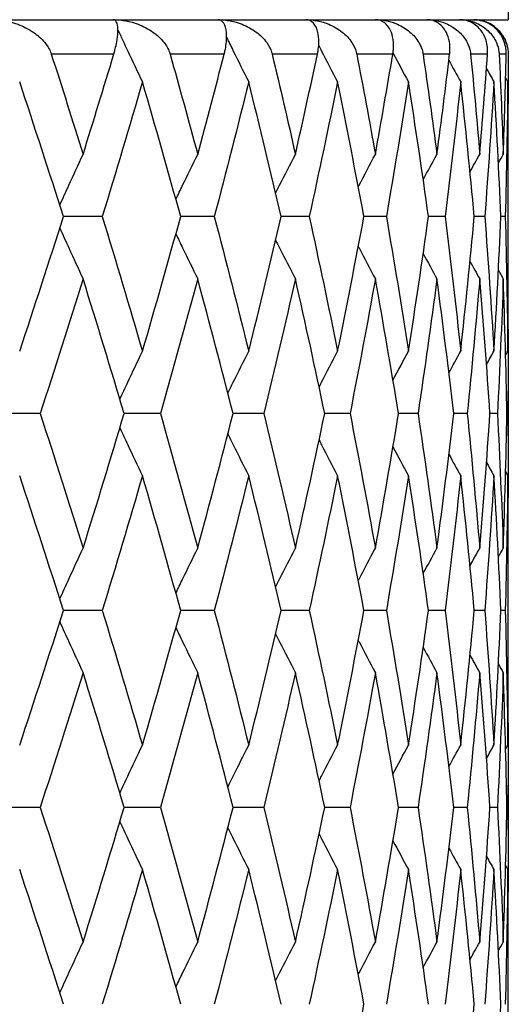
# Model space of a CAD drawing. Units: millimetres. Extents: x -174 to 1156, y 32 to 808.
# Drawn here: x 709 to 711, y 641 to 646 of the extents above; entities that cross this region are included whole.
import ezdxf

# ---------------------------------------------------------------- set-up
doc = ezdxf.new("R2010")
doc.units = ezdxf.units.MM
doc.header["$LTSCALE"] = 4
doc.layers.add('Visible (ISO)', color=7, linetype='Continuous', lineweight=25, true_color=0x00003f)
doc.layers.add('Visible Narrow (ISO)', color=7, linetype='Continuous', lineweight=25, true_color=0x00003f)

msp = doc.modelspace()

# ---------------------------------------------------------------- linework, layer by layer
at = {"layer": 'Visible (ISO)'}
for p, q in [((711.400892, 659.445707), (711.400892, 646.445707)), ((683.400892, 646.445707), (711.400892, 646.445707)), ((711.400892, 645.011185), (711.400892, 645.594514)), ((709.04578, 645.30285), (708.820637, 645.30285)), ((709.695535, 645.30285), (709.500629, 645.30285)), ((710.246301, 645.30285), (710.083201, 645.30285)), ((710.693643, 645.30285), (710.563662, 645.30285)), ((711.03396, 645.30285), (710.938145, 645.30285)), ((711.264511, 645.30285), (711.203634, 645.30285)), ((711.383441, 645.30285), (711.357991, 645.30285)), ((711.400892, 644.031265), (711.400892, 644.28872)), ((708.685387, 644.159992), (708.445789, 644.159992)), ((709.382723, 644.159992), (709.172486, 644.159992)), ((709.983588, 644.159992), (709.804404, 644.159992)), ((710.483145, 644.159992), (710.336457, 644.159992)), ((710.877372, 644.159992), (710.76436, 644.159992)), ((711.163093, 644.159992), (711.084668, 644.159992)), ((711.33801, 644.159992), (711.294802, 644.159992)), ((711.400713, 644.159992), (711.393071, 644.159992)), ((711.400892, 642.725471), (711.400892, 643.308799)), ((709.04578, 643.017135), (708.820637, 643.017135)), ((709.695535, 643.017135), (709.500629, 643.017135)), ((710.246301, 643.017135), (710.083201, 643.017135)), ((710.693643, 643.017135), (710.563662, 643.017135)), ((711.03396, 643.017135), (710.938145, 643.017135)), ((711.264511, 643.017135), (711.203634, 643.017135)), ((711.383441, 643.017135), (711.357991, 643.017135)), ((711.400892, 641.745551), (711.400892, 642.003006)), ((708.685387, 641.874278), (708.445789, 641.874278)), ((709.382723, 641.874278), (709.172486, 641.874278)), ((709.983588, 641.874278), (709.804404, 641.874278)), ((710.483145, 641.874278), (710.336457, 641.874278)), ((710.877372, 641.874278), (710.76436, 641.874278)), ((711.163093, 641.874278), (711.084668, 641.874278)), ((711.33801, 641.874278), (711.294802, 641.874278)), ((711.400713, 641.874278), (711.393071, 641.874278)), ((711.400892, 640.439757), (711.400892, 641.023085))]:
    msp.add_line(p, q, dxfattribs=at)
msp.add_arc((711.200892, 646.245707), 0.2, 16.479454, 90, dxfattribs=at)
for points, knots in [([(708.4072, 646.445707), (708.457649, 646.445707), (708.508487, 646.436039), (708.586596, 646.407592), (708.616895, 646.392456), (708.669624, 646.356906), (708.692955, 646.336596), (708.726039, 646.296271), (708.737951, 646.277263), (708.747013, 646.254565), (708.747885, 646.252242), (708.748968, 646.249156), (708.749224, 646.248409), (708.749591, 646.247313), (708.749707, 646.246967), (708.74992, 646.246315), (708.750019, 646.246011), (708.750117, 646.245707)], [0, 0, 0, 0, 0.0152796905, 0.0152796905, 0.0256818452, 0.0256818452, 0.0353527396, 0.0353527396, 0.0425260727, 0.0425260727, 0.0433364698, 0.0433364698, 0.0435945276, 0.0435945276, 0.0437139261, 0.0437139261, 0.0438184222, 0.0438184222, 0.0438184222, 0.0438184222]), ([(709.112604, 646.245707), (709.112746, 646.246178), (709.112887, 646.246648), (709.11323, 646.247796), (709.113432, 646.248473), (709.114141, 646.250868), (709.11464, 646.252579), (709.117166, 646.26135), (709.119038, 646.268253), (709.124505, 646.289662), (709.127517, 646.3035), (709.133677, 646.337159), (709.135795, 646.355635), (709.137524, 646.3945), (709.135603, 646.412607), (709.126612, 646.43828), (709.119181, 646.445707), (709.109115, 646.445707)], [0.0000007927, 0.0000007927, 0.0000007927, 0.0000007927, 0.0001620319, 0.0001620319, 0.0003948973, 0.0003948973, 0.000988078, 0.000988078, 0.0034543729, 0.0034543729, 0.0088603525, 0.0088603525, 0.0176563448, 0.0176563448, 0.0304314369, 0.0304314369, 0.0437863585, 0.0437863585, 0.0437863585, 0.0437863585]), ([(709.109115, 646.445707), (709.158734, 646.445707), (709.208399, 646.436039), (709.284214, 646.407592), (709.313475, 646.392456), (709.364062, 646.356906), (709.386278, 646.336596), (709.417365, 646.296271), (709.428394, 646.277263), (709.43649, 646.254565), (709.437264, 646.252242), (709.438219, 646.249156), (709.438444, 646.248409), (709.438766, 646.247313), (709.438867, 646.246967), (709.439054, 646.246315), (709.43914, 646.246011), (709.439225, 646.245707)], [0, 0, 0, 0, 0.0152796905, 0.0152796905, 0.0256818452, 0.0256818452, 0.0353527396, 0.0353527396, 0.0425260727, 0.0425260727, 0.0433364698, 0.0433364698, 0.0435945276, 0.0435945276, 0.0437139261, 0.0437139261, 0.0438184222, 0.0438184222, 0.0438184222, 0.0438184222]), ([(709.75303, 646.245707), (709.753152, 646.246178), (709.753273, 646.246648), (709.753566, 646.247796), (709.753738, 646.248473), (709.75434, 646.250868), (709.754761, 646.252579), (709.756869, 646.26135), (709.758367, 646.268253), (709.762543, 646.289662), (709.764517, 646.3035), (709.767713, 646.337159), (709.767724, 646.355635), (709.763998, 646.3945), (709.758512, 646.412607), (709.742093, 646.43828), (709.730683, 646.445707), (709.716762, 646.445707)], [0.0000007927, 0.0000007927, 0.0000007927, 0.0000007927, 0.0001620319, 0.0001620319, 0.0003948973, 0.0003948973, 0.000988078, 0.000988078, 0.0034543729, 0.0034543729, 0.0088603525, 0.0088603525, 0.0176563448, 0.0176563448, 0.0304314368, 0.0304314368, 0.0437863584, 0.0437863584, 0.0437863584, 0.0437863584]), ([(709.716762, 646.445707), (709.765151, 646.445707), (709.813244, 646.436039), (709.886154, 646.407592), (709.914142, 646.392456), (709.962179, 646.356906), (709.983101, 646.336596), (710.011941, 646.296271), (710.022, 646.277263), (710.029065, 646.254565), (710.029735, 646.252242), (710.030552, 646.249156), (710.030745, 646.248409), (710.031019, 646.247313), (710.031104, 646.246967), (710.031263, 646.246315), (710.031336, 646.246011), (710.031408, 646.245707)], [0, 0, 0, 0, 0.0152796905, 0.0152796905, 0.0256818452, 0.0256818452, 0.0353527396, 0.0353527396, 0.0425260727, 0.0425260727, 0.0433364698, 0.0433364698, 0.0435945276, 0.0435945276, 0.0437139261, 0.0437139261, 0.0438184222, 0.0438184222, 0.0438184222, 0.0438184222]), ([(710.294004, 646.245707), (710.294105, 646.246178), (710.294204, 646.246648), (710.294446, 646.247796), (710.294586, 646.248473), (710.295077, 646.250868), (710.295415, 646.252579), (710.297089, 646.26135), (710.2982, 646.268253), (710.301052, 646.289662), (710.301973, 646.3035), (710.302179, 646.337159), (710.300083, 646.355635), (710.290931, 646.3945), (710.281925, 646.412607), (710.25821, 646.43828), (710.242914, 646.445707), (710.22525, 646.445707)], [0.0000007927, 0.0000007927, 0.0000007927, 0.0000007927, 0.0001620319, 0.0001620319, 0.0003948973, 0.0003948973, 0.000988078, 0.000988078, 0.0034543729, 0.0034543729, 0.0088603525, 0.0088603525, 0.0176563448, 0.0176563448, 0.0304314368, 0.0304314368, 0.0437863567, 0.0437863567, 0.0437863567, 0.0437863567]), ([(710.22525, 646.445707), (710.272019, 646.445707), (710.318152, 646.436039), (710.387571, 646.407592), (710.414059, 646.392456), (710.45916, 646.356906), (710.478621, 646.336596), (710.50498, 646.296271), (710.513987, 646.277263), (710.519964, 646.254565), (710.520525, 646.252242), (710.521199, 646.249156), (710.521357, 646.248409), (710.521581, 646.247313), (710.521651, 646.246967), (710.521779, 646.246315), (710.521839, 646.246011), (710.521897, 646.245707)], [0, 0, 0, 0, 0.0152796905, 0.0152796905, 0.0256818452, 0.0256818452, 0.0353527396, 0.0353527396, 0.0425260727, 0.0425260727, 0.0433364698, 0.0433364698, 0.0435945276, 0.0435945276, 0.0437139261, 0.0437139261, 0.0438184222, 0.0438184222, 0.0438184222, 0.0438184222]), ([(710.73117, 646.245707), (710.731249, 646.246178), (710.731327, 646.246648), (710.731514, 646.247796), (710.731622, 646.248473), (710.731998, 646.250868), (710.732251, 646.252579), (710.733477, 646.26135), (710.734192, 646.268253), (710.735696, 646.289662), (710.735557, 646.3035), (710.732772, 646.337159), (710.728585, 646.355635), (710.714082, 646.3945), (710.701628, 646.412607), (710.670808, 646.43828), (710.651748, 646.445707), (710.630483, 646.445707)], [0.0000007927, 0.0000007927, 0.0000007927, 0.0000007927, 0.0001620319, 0.0001620319, 0.0003948972, 0.0003948972, 0.000988078, 0.000988078, 0.0034543729, 0.0034543729, 0.0088603525, 0.0088603525, 0.0176563448, 0.0176563448, 0.0304314368, 0.0304314368, 0.0437863566, 0.0437863566, 0.0437863566, 0.0437863566]), ([(710.630483, 646.445707), (710.675256, 646.445707), (710.719058, 646.436039), (710.784426, 646.407592), (710.809202, 646.392456), (710.851004, 646.356906), (710.868846, 646.336596), (710.892512, 646.296271), (710.900396, 646.277263), (710.905237, 646.254565), (710.905683, 646.252242), (710.906209, 646.249156), (710.906332, 646.248409), (710.906503, 646.247313), (710.906557, 646.246967), (710.906654, 646.246315), (710.906699, 646.246011), (710.906743, 646.245707)], [0, 0, 0, 0, 0.0152796905, 0.0152796905, 0.0256818452, 0.0256818452, 0.0353527396, 0.0353527396, 0.0425260727, 0.0425260727, 0.0433364698, 0.0433364698, 0.0435945276, 0.0435945276, 0.0437139261, 0.0437139261, 0.0438184222, 0.0438184222, 0.0438184222, 0.0438184222]), ([(711.061008, 646.245707), (711.061065, 646.246178), (711.06112, 646.246648), (711.061252, 646.247796), (711.061327, 646.248473), (711.061584, 646.250868), (711.06175, 646.252579), (711.062518, 646.26135), (711.062833, 646.268253), (711.062976, 646.289662), (711.061778, 646.3035), (711.056023, 646.337159), (711.04978, 646.355635), (711.030042, 646.3945), (711.014241, 646.412607), (710.976564, 646.43828), (710.953894, 646.445707), (710.929199, 646.445707)], [0.0000007927, 0.0000007927, 0.0000007927, 0.0000007927, 0.0001620319, 0.0001620319, 0.0003948973, 0.0003948973, 0.000988078, 0.000988078, 0.0034543729, 0.0034543729, 0.0088603525, 0.0088603525, 0.0176563448, 0.0176563448, 0.0304314369, 0.0304314369, 0.0437863585, 0.0437863585, 0.0437863585, 0.0437863585]), ([(710.929199, 646.445707), (710.971616, 646.445707), (711.012733, 646.436039), (711.073525, 646.407592), (711.096389, 646.392456), (711.134556, 646.356906), (711.150635, 646.336596), (711.171418, 646.296271), (711.178115, 646.277263), (711.18178, 646.254565), (711.182109, 646.252242), (711.182482, 646.249156), (711.182568, 646.248409), (711.182686, 646.247313), (711.182723, 646.246967), (711.182789, 646.246315), (711.182819, 646.246011), (711.182849, 646.245707)], [0, 0, 0, 0, 0.0152796905, 0.0152796905, 0.0256818452, 0.0256818452, 0.0353527396, 0.0353527396, 0.0425260727, 0.0425260727, 0.0433364698, 0.0433364698, 0.0435945276, 0.0435945276, 0.0437139261, 0.0437139261, 0.0438184222, 0.0438184222, 0.0438184222, 0.0438184222]), ([(711.280863, 646.245707), (711.280897, 646.246178), (711.280929, 646.246648), (711.281005, 646.247796), (711.281046, 646.248473), (711.281183, 646.250868), (711.281261, 646.252579), (711.281564, 646.26135), (711.281475, 646.268253), (711.280257, 646.289662), (711.27801, 646.3035), (711.269332, 646.337159), (711.261083, 646.355635), (711.236269, 646.3945), (711.217248, 646.412607), (711.173017, 646.43828), (711.146919, 646.445707), (711.118993, 646.445707)], [0.0000007927, 0.0000007927, 0.0000007927, 0.0000007927, 0.0001620319, 0.0001620319, 0.0003948973, 0.0003948973, 0.000988078, 0.000988078, 0.0034543729, 0.0034543729, 0.0088603525, 0.0088603525, 0.0176563448, 0.0176563448, 0.0304314369, 0.0304314369, 0.0437863585, 0.0437863585, 0.0437863585, 0.0437863585]), ([(711.118993, 646.445707), (711.158712, 646.445707), (711.196814, 646.436039), (711.25254, 646.407592), (711.273308, 646.392456), (711.307531, 646.356906), (711.321719, 646.336596), (711.339452, 646.296271), (711.344907, 646.277263), (711.347368, 646.254565), (711.347577, 646.252242), (711.347794, 646.249156), (711.347842, 646.248409), (711.347906, 646.247313), (711.347926, 646.246967), (711.34796, 646.246315), (711.347975, 646.246011), (711.34799, 646.245707)], [0, 0, 0, 0, 0.0152796905, 0.0152796905, 0.0256818452, 0.0256818452, 0.0353527396, 0.0353527396, 0.0425260727, 0.0425260727, 0.0433364698, 0.0433364698, 0.0435945276, 0.0435945276, 0.0437139261, 0.0437139261, 0.0438184222, 0.0438184222, 0.0438184222, 0.0438184222]), ([(711.388965, 646.245707), (711.388976, 646.246178), (711.388985, 646.246648), (711.389003, 646.247796), (711.389011, 646.248473), (711.389025, 646.250868), (711.389014, 646.252579), (711.38885, 646.26135), (711.388359, 646.268253), (711.38579, 646.289662), (711.382511, 646.3035), (711.37098, 646.337159), (711.360791, 646.355635), (711.331101, 646.3945), (711.309013, 646.412607), (711.258585, 646.43828), (711.229269, 646.445707), (711.198338, 646.445707)], [0.0000007927, 0.0000007927, 0.0000007927, 0.0000007927, 0.0001620319, 0.0001620319, 0.0003948973, 0.0003948973, 0.000988078, 0.000988078, 0.0034543729, 0.0034543729, 0.0088603525, 0.0088603525, 0.0176563448, 0.0176563448, 0.0304314369, 0.0304314369, 0.0437863585, 0.0437863585, 0.0437863585, 0.0437863585]), ([(711.198338, 646.445707), (711.235038, 646.445707), (711.269819, 646.436039), (711.320029, 646.407592), (711.338535, 646.392456), (711.368539, 646.356906), (711.38072, 646.336596), (711.395261, 646.296271), (711.399431, 646.277263), (711.400667, 646.254565), (711.400754, 646.252242), (711.400814, 646.249156), (711.400824, 646.248409), (711.400833, 646.247313), (711.400835, 646.246967), (711.400837, 646.246315), (711.400837, 646.246011), (711.400837, 646.245707)], [0, 0, 0, 0, 0.0152796905, 0.0152796905, 0.0256818452, 0.0256818452, 0.0353527396, 0.0353527396, 0.0425260727, 0.0425260727, 0.0433364698, 0.0433364698, 0.0435945276, 0.0435945276, 0.0437139261, 0.0437139261, 0.0438184222, 0.0438184222, 0.0438184222, 0.0438184222]), ([(709.136755, 646.385804), (709.155592, 646.345121), (709.174535, 646.304505), (709.221758, 646.203978), (709.250163, 646.14415), (709.278799, 646.084474)], [0.0068188677, 0.0068188677, 0.0068188677, 0.0068188677, 0.0207232144, 0.0207232144, 0.0412911385, 0.0412911385, 0.0412911385, 0.0412911385]), ([(709.767232, 646.34199), (709.779981, 646.315951), (709.792774, 646.289941), (709.835251, 646.203978), (709.865131, 646.14415), (709.895253, 646.084474)], [0.0118133299, 0.0118133299, 0.0118133299, 0.0118133299, 0.0207232144, 0.0207232144, 0.0412911385, 0.0412911385, 0.0412911385, 0.0412911385]), ([(710.30126, 646.296103), (710.306755, 646.285384), (710.312258, 646.274668), (710.348631, 646.203978), (710.379744, 646.14415), (710.41111, 646.084474)], [0.0170504416, 0.0170504416, 0.0170504416, 0.0170504416, 0.0207232144, 0.0207232144, 0.0412911385, 0.0412911385, 0.0412911385, 0.0412911385]), ([(708.799433, 645.369399), (708.816738, 645.407859), (708.834135, 645.446259), (708.878981, 645.544578), (708.906563, 645.604406), (708.934369, 645.664082)], [0.0075761214, 0.0075761214, 0.0075761214, 0.0075761214, 0.0207232144, 0.0207232144, 0.0412911385, 0.0412911385, 0.0412911385, 0.0412911385]), ([(709.472756, 645.403293), (709.48572, 645.430425), (709.498732, 645.457527), (709.540729, 645.544578), (709.5699, 645.604406), (709.599309, 645.664082)], [0.0114399698, 0.0114399698, 0.0114399698, 0.0114399698, 0.0207232144, 0.0207232144, 0.0412911385, 0.0412911385, 0.0412911385, 0.0412911385]), ([(710.051374, 645.438759), (710.059051, 645.454048), (710.066744, 645.469328), (710.104733, 645.544578), (710.13526, 645.604406), (710.166035, 645.664082)], [0.0154868642, 0.0154868642, 0.0154868642, 0.0154868642, 0.0207232144, 0.0207232144, 0.0412911385, 0.0412911385, 0.0412911385, 0.0412911385]), ([(710.530837, 645.476499), (710.532248, 645.479199), (710.53366, 645.481899), (710.566454, 645.544578), (710.59809, 645.604406), (710.629984, 645.664082)], [0.0197975258, 0.0197975258, 0.0197975258, 0.0197975258, 0.0207232144, 0.0207232144, 0.0412911385, 0.0412911385, 0.0412911385, 0.0412911385]), ([(708.799433, 645.2363), (708.816738, 645.19784), (708.834135, 645.15944), (708.878981, 645.061121), (708.906563, 645.001293), (708.934369, 644.941617)], [0.0075761214, 0.0075761214, 0.0075761214, 0.0075761214, 0.0207232144, 0.0207232144, 0.0412911385, 0.0412911385, 0.0412911385, 0.0412911385]), ([(709.472756, 645.202406), (709.48572, 645.175274), (709.498732, 645.148172), (709.540729, 645.061121), (709.5699, 645.001293), (709.599309, 644.941617)], [0.0114399698, 0.0114399698, 0.0114399698, 0.0114399698, 0.0207232144, 0.0207232144, 0.0412911385, 0.0412911385, 0.0412911385, 0.0412911385]), ([(710.051374, 645.16694), (710.059051, 645.151651), (710.066744, 645.136371), (710.104733, 645.061121), (710.13526, 645.001293), (710.166035, 644.941617)], [0.0154868642, 0.0154868642, 0.0154868642, 0.0154868642, 0.0207232144, 0.0207232144, 0.0412911385, 0.0412911385, 0.0412911385, 0.0412911385]), ([(710.530837, 645.1292), (710.532248, 645.1265), (710.53366, 645.1238), (710.566454, 645.061121), (710.59809, 645.001293), (710.629984, 644.941617)], [0.0197975258, 0.0197975258, 0.0197975258, 0.0197975258, 0.0207232144, 0.0207232144, 0.0412911385, 0.0412911385, 0.0412911385, 0.0412911385]), ([(709.147621, 644.243331), (709.162873, 644.276179), (709.178193, 644.308982), (709.221758, 644.401721), (709.250163, 644.461549), (709.278799, 644.521225)], [0.0094896619, 0.0094896619, 0.0094896619, 0.0094896619, 0.0207232144, 0.0207232144, 0.0412911385, 0.0412911385, 0.0412911385, 0.0412911385]), ([(709.774201, 644.277931), (709.784642, 644.29922), (709.795112, 644.32049), (709.835251, 644.401721), (709.865131, 644.461549), (709.895253, 644.521225)], [0.0134358495, 0.0134358495, 0.0134358495, 0.0134358495, 0.0207232144, 0.0207232144, 0.0412911385, 0.0412911385, 0.0412911385, 0.0412911385]), ([(710.303743, 644.314438), (710.308413, 644.323543), (710.313088, 644.332644), (710.348631, 644.401721), (710.379744, 644.461549), (710.41111, 644.521225)], [0.0176035267, 0.0176035267, 0.0176035267, 0.0176035267, 0.0207232144, 0.0207232144, 0.0412911385, 0.0412911385, 0.0412911385, 0.0412911385]), ([(709.147621, 644.076653), (709.162873, 644.043806), (709.178193, 644.011003), (709.221758, 643.918264), (709.250163, 643.858435), (709.278799, 643.79876)], [0.0094896619, 0.0094896619, 0.0094896619, 0.0094896619, 0.0207232144, 0.0207232144, 0.0412911385, 0.0412911385, 0.0412911385, 0.0412911385]), ([(709.774201, 644.042053), (709.784642, 644.020765), (709.795112, 643.999495), (709.835251, 643.918264), (709.865131, 643.858435), (709.895253, 643.79876)], [0.0134358495, 0.0134358495, 0.0134358495, 0.0134358495, 0.0207232144, 0.0207232144, 0.0412911385, 0.0412911385, 0.0412911385, 0.0412911385]), ([(710.303743, 644.005547), (710.308413, 643.996442), (710.313088, 643.987341), (710.348631, 643.918264), (710.379744, 643.858435), (710.41111, 643.79876)], [0.0176035267, 0.0176035267, 0.0176035267, 0.0176035267, 0.0207232144, 0.0207232144, 0.0412911385, 0.0412911385, 0.0412911385, 0.0412911385]), ([(708.799433, 643.083684), (708.816738, 643.122145), (708.834135, 643.160545), (708.878981, 643.258864), (708.906563, 643.318692), (708.934369, 643.378368)], [0.0075761214, 0.0075761214, 0.0075761214, 0.0075761214, 0.0207232144, 0.0207232144, 0.0412911385, 0.0412911385, 0.0412911385, 0.0412911385]), ([(709.472756, 643.117578), (709.48572, 643.14471), (709.498732, 643.171812), (709.540729, 643.258864), (709.5699, 643.318692), (709.599309, 643.378368)], [0.0114399698, 0.0114399698, 0.0114399698, 0.0114399698, 0.0207232144, 0.0207232144, 0.0412911385, 0.0412911385, 0.0412911385, 0.0412911385]), ([(710.051374, 643.153045), (710.059051, 643.168334), (710.066744, 643.183614), (710.104733, 643.258864), (710.13526, 643.318692), (710.166035, 643.378368)], [0.0154868642, 0.0154868642, 0.0154868642, 0.0154868642, 0.0207232144, 0.0207232144, 0.0412911385, 0.0412911385, 0.0412911385, 0.0412911385]), ([(710.530837, 643.190785), (710.532248, 643.193485), (710.53366, 643.196184), (710.566454, 643.258864), (710.59809, 643.318692), (710.629984, 643.378368)], [0.0197975258, 0.0197975258, 0.0197975258, 0.0197975258, 0.0207232144, 0.0207232144, 0.0412911385, 0.0412911385, 0.0412911385, 0.0412911385]), ([(708.799433, 642.950586), (708.816738, 642.912126), (708.834135, 642.873726), (708.878981, 642.775407), (708.906563, 642.715578), (708.934369, 642.655902)], [0.0075761214, 0.0075761214, 0.0075761214, 0.0075761214, 0.0207232144, 0.0207232144, 0.0412911385, 0.0412911385, 0.0412911385, 0.0412911385]), ([(709.472756, 642.916692), (709.48572, 642.88956), (709.498732, 642.862458), (709.540729, 642.775407), (709.5699, 642.715578), (709.599309, 642.655902)], [0.0114399698, 0.0114399698, 0.0114399698, 0.0114399698, 0.0207232144, 0.0207232144, 0.0412911385, 0.0412911385, 0.0412911385, 0.0412911385]), ([(710.051374, 642.881226), (710.059051, 642.865936), (710.066744, 642.850657), (710.104733, 642.775407), (710.13526, 642.715578), (710.166035, 642.655902)], [0.0154868642, 0.0154868642, 0.0154868642, 0.0154868642, 0.0207232144, 0.0207232144, 0.0412911385, 0.0412911385, 0.0412911385, 0.0412911385]), ([(710.530837, 642.843486), (710.532248, 642.840786), (710.53366, 642.838086), (710.566454, 642.775407), (710.59809, 642.715578), (710.629984, 642.655902)], [0.0197975258, 0.0197975258, 0.0197975258, 0.0197975258, 0.0207232144, 0.0207232144, 0.0412911385, 0.0412911385, 0.0412911385, 0.0412911385]), ([(709.147621, 641.957617), (709.162873, 641.990464), (709.178193, 642.023268), (709.221758, 642.116006), (709.250163, 642.175835), (709.278799, 642.235511)], [0.0094896619, 0.0094896619, 0.0094896619, 0.0094896619, 0.0207232144, 0.0207232144, 0.0412911385, 0.0412911385, 0.0412911385, 0.0412911385]), ([(709.774201, 641.992217), (709.784642, 642.013506), (709.795112, 642.034776), (709.835251, 642.116006), (709.865131, 642.175835), (709.895253, 642.235511)], [0.0134358495, 0.0134358495, 0.0134358495, 0.0134358495, 0.0207232144, 0.0207232144, 0.0412911385, 0.0412911385, 0.0412911385, 0.0412911385]), ([(710.303743, 642.028724), (710.308413, 642.037828), (710.313088, 642.046929), (710.348631, 642.116006), (710.379744, 642.175835), (710.41111, 642.235511)], [0.0176035267, 0.0176035267, 0.0176035267, 0.0176035267, 0.0207232144, 0.0207232144, 0.0412911385, 0.0412911385, 0.0412911385, 0.0412911385]), ([(709.147621, 641.790939), (709.162873, 641.758092), (709.178193, 641.725288), (709.221758, 641.63255), (709.250163, 641.572721), (709.278799, 641.513045)], [0.0094896619, 0.0094896619, 0.0094896619, 0.0094896619, 0.0207232144, 0.0207232144, 0.0412911385, 0.0412911385, 0.0412911385, 0.0412911385]), ([(709.774201, 641.756339), (709.784642, 641.735051), (709.795112, 641.713781), (709.835251, 641.63255), (709.865131, 641.572721), (709.895253, 641.513045)], [0.0134358495, 0.0134358495, 0.0134358495, 0.0134358495, 0.0207232144, 0.0207232144, 0.0412911385, 0.0412911385, 0.0412911385, 0.0412911385]), ([(710.303743, 641.719832), (710.308413, 641.710728), (710.313088, 641.701627), (710.348631, 641.63255), (710.379744, 641.572721), (710.41111, 641.513045)], [0.0176035267, 0.0176035267, 0.0176035267, 0.0176035267, 0.0207232144, 0.0207232144, 0.0412911385, 0.0412911385, 0.0412911385, 0.0412911385]), ([(708.799433, 640.79797), (708.816738, 640.83643), (708.834135, 640.87483), (708.878981, 640.973149), (708.906563, 641.032978), (708.934369, 641.092654)], [0.0075761214, 0.0075761214, 0.0075761214, 0.0075761214, 0.0207232144, 0.0207232144, 0.0412911385, 0.0412911385, 0.0412911385, 0.0412911385]), ([(709.472756, 640.831864), (709.48572, 640.858996), (709.498732, 640.886098), (709.540729, 640.973149), (709.5699, 641.032978), (709.599309, 641.092654)], [0.0114399698, 0.0114399698, 0.0114399698, 0.0114399698, 0.0207232144, 0.0207232144, 0.0412911385, 0.0412911385, 0.0412911385, 0.0412911385]), ([(710.051374, 640.86733), (710.059051, 640.88262), (710.066744, 640.8979), (710.104733, 640.973149), (710.13526, 641.032978), (710.166035, 641.092654)], [0.0154868642, 0.0154868642, 0.0154868642, 0.0154868642, 0.0207232144, 0.0207232144, 0.0412911385, 0.0412911385, 0.0412911385, 0.0412911385]), ([(710.530837, 640.90507), (710.532248, 640.90777), (710.53366, 640.91047), (710.566454, 640.973149), (710.59809, 641.032978), (710.629984, 641.092654)], [0.0197975258, 0.0197975258, 0.0197975258, 0.0197975258, 0.0207232144, 0.0207232144, 0.0412911385, 0.0412911385, 0.0412911385, 0.0412911385])]:
    msp.add_open_spline(points, degree=3, knots=knots, dxfattribs=at)
for points in [[(708.750117, 646.245707), (708.812527, 646.051832), (708.873949, 645.857957), (708.934369, 645.664082)], [(708.934369, 645.664082), (708.994789, 645.857957), (709.054206, 646.051832), (709.112604, 646.245707)], [(709.439225, 646.245707), (709.493638, 646.051832), (709.547004, 645.857957), (709.599309, 645.664082)], [(709.599309, 645.664082), (709.651615, 645.857957), (709.702859, 646.051832), (709.75303, 646.245707)], [(710.031408, 646.245707), (710.077386, 646.051832), (710.122266, 645.857957), (710.166035, 645.664082)], [(710.166035, 645.664082), (710.209805, 645.857957), (710.252465, 646.051832), (710.294004, 646.245707)], [(710.521897, 646.245707), (710.55907, 646.051832), (710.595102, 645.857957), (710.629984, 645.664082)], [(710.629984, 645.664082), (710.664866, 645.857957), (710.698597, 646.051832), (710.73117, 646.245707)], [(710.732187, 646.25217), (710.761969, 646.196139), (710.791979, 646.14024), (710.822216, 646.084474)], [(710.906743, 646.245707), (710.934812, 646.051832), (710.961707, 645.857957), (710.98742, 645.664082)], [(710.98742, 645.664082), (711.013133, 645.857957), (711.037664, 646.051832), (711.061008, 646.245707)], [(711.182849, 646.245707), (711.201587, 646.051832), (711.219127, 645.857957), (711.235464, 645.664082)], [(711.235464, 645.664082), (711.251802, 645.857957), (711.266936, 646.051832), (711.280863, 646.245707)], [(711.34799, 646.245707), (711.357247, 646.051832), (711.365292, 645.857957), (711.372122, 645.664082)], [(711.372122, 645.664082), (711.378951, 645.857957), (711.384566, 646.051832), (711.388965, 646.245707)], [(711.400837, 646.245707), (711.400688, 646.149053), (711.400237, 646.0524), (711.399483, 645.955746)], [(711.056601, 646.209225), (711.079359, 646.167568), (711.102246, 646.125984), (711.125262, 646.084474)], [(711.274733, 646.161434), (711.289041, 646.135752), (711.303399, 646.110099), (711.317806, 646.084474)], [(708.820637, 645.30285), (708.737775, 645.563391), (708.65312, 645.823932), (708.566712, 646.084474)], [(709.278799, 646.084474), (709.202979, 645.823932), (709.125294, 645.563391), (709.04578, 645.30285)], [(709.500629, 645.30285), (709.428574, 645.563391), (709.354619, 645.823932), (709.278799, 646.084474)], [(709.895253, 646.084474), (709.830632, 645.823932), (709.764049, 645.563391), (709.695535, 645.30285)], [(710.083201, 645.30285), (710.022533, 645.563391), (709.959874, 645.823932), (709.895253, 646.084474)], [(710.41111, 646.084474), (710.358208, 645.823932), (710.303263, 645.563391), (710.246301, 645.30285)], [(710.563662, 645.30285), (710.514871, 645.563391), (710.464012, 645.823932), (710.41111, 646.084474)], [(710.822216, 646.084474), (710.781459, 645.823932), (710.738595, 645.563391), (710.693643, 645.30285)], [(710.938145, 645.30285), (710.901622, 645.563391), (710.862973, 645.823932), (710.822216, 646.084474)], [(711.125262, 646.084474), (711.096978, 645.823932), (711.06654, 645.563391), (711.03396, 645.30285)], [(711.203634, 645.30285), (711.179673, 645.563391), (711.153545, 645.823932), (711.125262, 646.084474)], [(711.317806, 646.084474), (711.302224, 645.823932), (711.284456, 645.563391), (711.264511, 645.30285)], [(711.357991, 645.30285), (711.346786, 645.563391), (711.333389, 645.823932), (711.317806, 646.084474)], [(711.3983, 646.084474), (711.395545, 645.823932), (711.390591, 645.563391), (711.383441, 645.30285)], [(711.385609, 646.106947), (711.389835, 646.099453), (711.394066, 646.091962), (711.3983, 646.084474)], [(711.400892, 645.594514), (711.400892, 645.757834), (711.400028, 645.921154), (711.3983, 646.084474)], [(710.907592, 645.517378), (710.934025, 645.566381), (710.960634, 645.615283), (710.98742, 645.664082)], [(711.179037, 645.562513), (711.19776, 645.596418), (711.216569, 645.630275), (711.235464, 645.664082)], [(711.343598, 645.613395), (711.353084, 645.630303), (711.362592, 645.647199), (711.372122, 645.664082)], [(708.566712, 644.521225), (708.65312, 644.781767), (708.737775, 645.042308), (708.820637, 645.30285)], [(709.04578, 645.30285), (709.125294, 645.042308), (709.202979, 644.781767), (709.278799, 644.521225)], [(709.278799, 644.521225), (709.354619, 644.781767), (709.428574, 645.042308), (709.500629, 645.30285)], [(709.695535, 645.30285), (709.764049, 645.042308), (709.830632, 644.781767), (709.895253, 644.521225)], [(709.895253, 644.521225), (709.959874, 644.781767), (710.022533, 645.042308), (710.083201, 645.30285)], [(710.246301, 645.30285), (710.303263, 645.042308), (710.358208, 644.781767), (710.41111, 644.521225)], [(710.41111, 644.521225), (710.464012, 644.781767), (710.514871, 645.042308), (710.563662, 645.30285)], [(710.693643, 645.30285), (710.738595, 645.042308), (710.781459, 644.781767), (710.822216, 644.521225)], [(710.822216, 644.521225), (710.862973, 644.781767), (710.901622, 645.042308), (710.938145, 645.30285)], [(711.03396, 645.30285), (711.06654, 645.042308), (711.096978, 644.781767), (711.125262, 644.521225)], [(711.125262, 644.521225), (711.153545, 644.781767), (711.179673, 645.042308), (711.203634, 645.30285)], [(711.264511, 645.30285), (711.284456, 645.042308), (711.302224, 644.781767), (711.317806, 644.521225)], [(711.317806, 644.521225), (711.333389, 644.781767), (711.346786, 645.042308), (711.357991, 645.30285)], [(711.383441, 645.30285), (711.390591, 645.042308), (711.395545, 644.781767), (711.3983, 644.521225)], [(710.907592, 645.088321), (710.934025, 645.039318), (710.960634, 644.990416), (710.98742, 644.941617)], [(711.179037, 645.043186), (711.19776, 645.009281), (711.216569, 644.975424), (711.235464, 644.941617)], [(711.343598, 644.992304), (711.353084, 644.975396), (711.362592, 644.9585), (711.372122, 644.941617)], [(711.3983, 644.521225), (711.400028, 644.684545), (711.400892, 644.847865), (711.400892, 645.011185)], [(708.934369, 644.941617), (708.853173, 644.681075), (708.770166, 644.420534), (708.685387, 644.159992)], [(709.172486, 644.159992), (709.09495, 644.420534), (709.015565, 644.681075), (708.934369, 644.941617)], [(709.599309, 644.941617), (709.529018, 644.681075), (709.456811, 644.420534), (709.382723, 644.159992)], [(709.804404, 644.159992), (709.737976, 644.420534), (709.669601, 644.681075), (709.599309, 644.941617)], [(710.166035, 644.941617), (710.107215, 644.681075), (710.046389, 644.420534), (709.983588, 644.159992)], [(710.336457, 644.159992), (710.281672, 644.420534), (710.224856, 644.681075), (710.166035, 644.941617)], [(710.629984, 644.941617), (710.583107, 644.681075), (710.534154, 644.420534), (710.483145, 644.159992)], [(710.76436, 644.159992), (710.721659, 644.420534), (710.67686, 644.681075), (710.629984, 644.941617)], [(710.98742, 644.941617), (710.952865, 644.681075), (710.916176, 644.420534), (710.877372, 644.159992)], [(711.084668, 644.159992), (711.054396, 644.420534), (711.021974, 644.681075), (710.98742, 644.941617)], [(711.235464, 644.941617), (711.213509, 644.681075), (711.189382, 644.420534), (711.163093, 644.159992)], [(711.294802, 644.159992), (711.277202, 644.420534), (711.257419, 644.681075), (711.235464, 644.941617)], [(711.372122, 644.941617), (711.362943, 644.681075), (711.351571, 644.420534), (711.33801, 644.159992)], [(711.393071, 644.159992), (711.388284, 644.420534), (711.3813, 644.681075), (711.372122, 644.941617)], [(711.399483, 644.649953), (711.400757, 644.486633), (711.401167, 644.323312), (711.400713, 644.159992)], [(710.732239, 644.353626), (710.762004, 644.409625), (710.791996, 644.465492), (710.822216, 644.521225)], [(711.056601, 644.396474), (711.079359, 644.438131), (711.102246, 644.479715), (711.125262, 644.521225)], [(711.274733, 644.444265), (711.289041, 644.469947), (711.303399, 644.4956), (711.317806, 644.521225)], [(711.385609, 644.498752), (711.389835, 644.506246), (711.394066, 644.513737), (711.3983, 644.521225)], [(708.685387, 644.159992), (708.770166, 643.899451), (708.853173, 643.638909), (708.934369, 643.378368)], [(708.934369, 643.378368), (709.015565, 643.638909), (709.09495, 643.899451), (709.172486, 644.159992)], [(709.382723, 644.159992), (709.456811, 643.899451), (709.529018, 643.638909), (709.599309, 643.378368)], [(709.599309, 643.378368), (709.669601, 643.638909), (709.737976, 643.899451), (709.804404, 644.159992)], [(709.983588, 644.159992), (710.046389, 643.899451), (710.107215, 643.638909), (710.166035, 643.378368)], [(710.166035, 643.378368), (710.224856, 643.638909), (710.281672, 643.899451), (710.336457, 644.159992)], [(710.483145, 644.159992), (710.534154, 643.899451), (710.583107, 643.638909), (710.629984, 643.378368)], [(710.629984, 643.378368), (710.67686, 643.638909), (710.721659, 643.899451), (710.76436, 644.159992)], [(710.877372, 644.159992), (710.916176, 643.899451), (710.952865, 643.638909), (710.98742, 643.378368)], [(710.98742, 643.378368), (711.021974, 643.638909), (711.054396, 643.899451), (711.084668, 644.159992)], [(711.163093, 644.159992), (711.189382, 643.899451), (711.213509, 643.638909), (711.235464, 643.378368)], [(711.235464, 643.378368), (711.257419, 643.638909), (711.277202, 643.899451), (711.294802, 644.159992)], [(711.33801, 644.159992), (711.351571, 643.899451), (711.362943, 643.638909), (711.372122, 643.378368)], [(711.372122, 643.378368), (711.3813, 643.638909), (711.388284, 643.899451), (711.393071, 644.159992)], [(711.400713, 644.159992), (711.401167, 643.996672), (711.400757, 643.833352), (711.399483, 643.670032)], [(710.732239, 643.966358), (710.762004, 643.91036), (710.791996, 643.854493), (710.822216, 643.79876)], [(711.056601, 643.923511), (711.079359, 643.881853), (711.102246, 643.84027), (711.125262, 643.79876)], [(711.274733, 643.87572), (711.289041, 643.850038), (711.303399, 643.824385), (711.317806, 643.79876)], [(708.820637, 643.017135), (708.737775, 643.277677), (708.65312, 643.538218), (708.566712, 643.79876)], [(709.278799, 643.79876), (709.202979, 643.538218), (709.125294, 643.277677), (709.04578, 643.017135)], [(709.500629, 643.017135), (709.428574, 643.277677), (709.354619, 643.538218), (709.278799, 643.79876)], [(709.895253, 643.79876), (709.830632, 643.538218), (709.764049, 643.277677), (709.695535, 643.017135)], [(710.083201, 643.017135), (710.022533, 643.277677), (709.959874, 643.538218), (709.895253, 643.79876)], [(710.41111, 643.79876), (710.358208, 643.538218), (710.303263, 643.277677), (710.246301, 643.017135)], [(710.563662, 643.017135), (710.514871, 643.277677), (710.464012, 643.538218), (710.41111, 643.79876)], [(710.822216, 643.79876), (710.781459, 643.538218), (710.738595, 643.277677), (710.693643, 643.017135)], [(710.938145, 643.017135), (710.901622, 643.277677), (710.862973, 643.538218), (710.822216, 643.79876)], [(711.125262, 643.79876), (711.096978, 643.538218), (711.06654, 643.277677), (711.03396, 643.017135)], [(711.203634, 643.017135), (711.179673, 643.277677), (711.153545, 643.538218), (711.125262, 643.79876)], [(711.317806, 643.79876), (711.302224, 643.538218), (711.284456, 643.277677), (711.264511, 643.017135)], [(711.357991, 643.017135), (711.346786, 643.277677), (711.333389, 643.538218), (711.317806, 643.79876)], [(711.3983, 643.79876), (711.395545, 643.538218), (711.390591, 643.277677), (711.383441, 643.017135)], [(711.385609, 643.821232), (711.389835, 643.813739), (711.394066, 643.806248), (711.3983, 643.79876)], [(711.400892, 643.308799), (711.400892, 643.472119), (711.400028, 643.63544), (711.3983, 643.79876)], [(710.907592, 643.231664), (710.934025, 643.280667), (710.960634, 643.329569), (710.98742, 643.378368)], [(711.179037, 643.276798), (711.19776, 643.310704), (711.216569, 643.34456), (711.235464, 643.378368)], [(711.343598, 643.327681), (711.353084, 643.344589), (711.362592, 643.361484), (711.372122, 643.378368)], [(708.566712, 642.235511), (708.65312, 642.496052), (708.737775, 642.756594), (708.820637, 643.017135)], [(709.04578, 643.017135), (709.125294, 642.756594), (709.202979, 642.496052), (709.278799, 642.235511)], [(709.278799, 642.235511), (709.354619, 642.496052), (709.428574, 642.756594), (709.500629, 643.017135)], [(709.695535, 643.017135), (709.764049, 642.756594), (709.830632, 642.496052), (709.895253, 642.235511)], [(709.895253, 642.235511), (709.959874, 642.496052), (710.022533, 642.756594), (710.083201, 643.017135)], [(710.246301, 643.017135), (710.303263, 642.756594), (710.358208, 642.496052), (710.41111, 642.235511)], [(710.41111, 642.235511), (710.464012, 642.496052), (710.514871, 642.756594), (710.563662, 643.017135)], [(710.693643, 643.017135), (710.738595, 642.756594), (710.781459, 642.496052), (710.822216, 642.235511)], [(710.822216, 642.235511), (710.862973, 642.496052), (710.901622, 642.756594), (710.938145, 643.017135)], [(711.03396, 643.017135), (711.06654, 642.756594), (711.096978, 642.496052), (711.125262, 642.235511)], [(711.125262, 642.235511), (711.153545, 642.496052), (711.179673, 642.756594), (711.203634, 643.017135)], [(711.264511, 643.017135), (711.284456, 642.756594), (711.302224, 642.496052), (711.317806, 642.235511)], [(711.317806, 642.235511), (711.333389, 642.496052), (711.346786, 642.756594), (711.357991, 643.017135)], [(711.383441, 643.017135), (711.390591, 642.756594), (711.395545, 642.496052), (711.3983, 642.235511)], [(710.907592, 642.802606), (710.934025, 642.753603), (710.960634, 642.704702), (710.98742, 642.655902)], [(711.179037, 642.757472), (711.19776, 642.723567), (711.216569, 642.68971), (711.235464, 642.655902)], [(711.343598, 642.70659), (711.353084, 642.689682), (711.362592, 642.672786), (711.372122, 642.655902)], [(711.3983, 642.235511), (711.400028, 642.398831), (711.400892, 642.562151), (711.400892, 642.725471)], [(708.934369, 642.655902), (708.853173, 642.395361), (708.770166, 642.13482), (708.685387, 641.874278)], [(709.172486, 641.874278), (709.09495, 642.13482), (709.015565, 642.395361), (708.934369, 642.655902)], [(709.599309, 642.655902), (709.529018, 642.395361), (709.456811, 642.13482), (709.382723, 641.874278)], [(709.804404, 641.874278), (709.737976, 642.13482), (709.669601, 642.395361), (709.599309, 642.655902)], [(710.166035, 642.655902), (710.107215, 642.395361), (710.046389, 642.13482), (709.983588, 641.874278)], [(710.336457, 641.874278), (710.281672, 642.13482), (710.224856, 642.395361), (710.166035, 642.655902)], [(710.629984, 642.655902), (710.583107, 642.395361), (710.534154, 642.13482), (710.483145, 641.874278)], [(710.76436, 641.874278), (710.721659, 642.13482), (710.67686, 642.395361), (710.629984, 642.655902)], [(710.98742, 642.655902), (710.952865, 642.395361), (710.916176, 642.13482), (710.877372, 641.874278)], [(711.084668, 641.874278), (711.054396, 642.13482), (711.021974, 642.395361), (710.98742, 642.655902)], [(711.235464, 642.655902), (711.213509, 642.395361), (711.189382, 642.13482), (711.163093, 641.874278)], [(711.294802, 641.874278), (711.277202, 642.13482), (711.257419, 642.395361), (711.235464, 642.655902)], [(711.372122, 642.655902), (711.362943, 642.395361), (711.351571, 642.13482), (711.33801, 641.874278)], [(711.393071, 641.874278), (711.388284, 642.13482), (711.3813, 642.395361), (711.372122, 642.655902)], [(711.399483, 642.364238), (711.400757, 642.200918), (711.401167, 642.037598), (711.400713, 641.874278)], [(710.732239, 642.067912), (710.762004, 642.123911), (710.791996, 642.179777), (710.822216, 642.235511)], [(711.056601, 642.11076), (711.079359, 642.152417), (711.102246, 642.194001), (711.125262, 642.235511)], [(711.274733, 642.158551), (711.289041, 642.184232), (711.303399, 642.209886), (711.317806, 642.235511)], [(711.385609, 642.213038), (711.389835, 642.220531), (711.394066, 642.228022), (711.3983, 642.235511)], [(708.685387, 641.874278), (708.770166, 641.613737), (708.853173, 641.353195), (708.934369, 641.092654)], [(708.934369, 641.092654), (709.015565, 641.353195), (709.09495, 641.613737), (709.172486, 641.874278)], [(709.382723, 641.874278), (709.456811, 641.613737), (709.529018, 641.353195), (709.599309, 641.092654)], [(709.599309, 641.092654), (709.669601, 641.353195), (709.737976, 641.613737), (709.804404, 641.874278)], [(709.983588, 641.874278), (710.046389, 641.613737), (710.107215, 641.353195), (710.166035, 641.092654)], [(710.166035, 641.092654), (710.224856, 641.353195), (710.281672, 641.613737), (710.336457, 641.874278)], [(710.483145, 641.874278), (710.534154, 641.613737), (710.583107, 641.353195), (710.629984, 641.092654)], [(710.629984, 641.092654), (710.67686, 641.353195), (710.721659, 641.613737), (710.76436, 641.874278)], [(710.877372, 641.874278), (710.916176, 641.613737), (710.952865, 641.353195), (710.98742, 641.092654)], [(710.98742, 641.092654), (711.021974, 641.353195), (711.054396, 641.613737), (711.084668, 641.874278)], [(711.163093, 641.874278), (711.189382, 641.613737), (711.213509, 641.353195), (711.235464, 641.092654)], [(711.235464, 641.092654), (711.257419, 641.353195), (711.277202, 641.613737), (711.294802, 641.874278)], [(711.33801, 641.874278), (711.351571, 641.613737), (711.362943, 641.353195), (711.372122, 641.092654)], [(711.372122, 641.092654), (711.3813, 641.353195), (711.388284, 641.613737), (711.393071, 641.874278)], [(711.400713, 641.874278), (711.401167, 641.710958), (711.400757, 641.547638), (711.399483, 641.384318)], [(710.732239, 641.680644), (710.762004, 641.624645), (710.791996, 641.568779), (710.822216, 641.513045)], [(711.056601, 641.637796), (711.079359, 641.596139), (711.102246, 641.554555), (711.125262, 641.513045)], [(711.274733, 641.590005), (711.289041, 641.564324), (711.303399, 641.538671), (711.317806, 641.513045)], [(708.820637, 640.731421), (708.737775, 640.991962), (708.65312, 641.252504), (708.566712, 641.513045)], [(709.278799, 641.513045), (709.202979, 641.252504), (709.125294, 640.991962), (709.04578, 640.731421)], [(709.500629, 640.731421), (709.428574, 640.991962), (709.354619, 641.252504), (709.278799, 641.513045)], [(709.895253, 641.513045), (709.830632, 641.252504), (709.764049, 640.991962), (709.695535, 640.731421)], [(710.083201, 640.731421), (710.022533, 640.991962), (709.959874, 641.252504), (709.895253, 641.513045)], [(710.41111, 641.513045), (710.358208, 641.252504), (710.303263, 640.991962), (710.246301, 640.731421)], [(710.563662, 640.731421), (710.514871, 640.991962), (710.464012, 641.252504), (710.41111, 641.513045)], [(710.822216, 641.513045), (710.781459, 641.252504), (710.738595, 640.991962), (710.693643, 640.731421)], [(710.938145, 640.731421), (710.901622, 640.991962), (710.862973, 641.252504), (710.822216, 641.513045)], [(711.125262, 641.513045), (711.096978, 641.252504), (711.06654, 640.991962), (711.03396, 640.731421)], [(711.203634, 640.731421), (711.179673, 640.991962), (711.153545, 641.252504), (711.125262, 641.513045)], [(711.317806, 641.513045), (711.302224, 641.252504), (711.284456, 640.991962), (711.264511, 640.731421)], [(711.357991, 640.731421), (711.346786, 640.991962), (711.333389, 641.252504), (711.317806, 641.513045)], [(711.3983, 641.513045), (711.395545, 641.252504), (711.390591, 640.991962), (711.383441, 640.731421)], [(711.385609, 641.535518), (711.389835, 641.528025), (711.394066, 641.520534), (711.3983, 641.513045)], [(711.400892, 641.023085), (711.400892, 641.186405), (711.400028, 641.349725), (711.3983, 641.513045)], [(710.907592, 640.94595), (710.934025, 640.994953), (710.960634, 641.043854), (710.98742, 641.092654)], [(711.179037, 640.991084), (711.19776, 641.024989), (711.216569, 641.058846), (711.235464, 641.092654)], [(711.343598, 641.041966), (711.353084, 641.058874), (711.362592, 641.07577), (711.372122, 641.092654)], [(710.41111, 639.949797), (710.464012, 640.210338), (710.514871, 640.470879), (710.563662, 640.731421)], [(711.125262, 639.949797), (711.153545, 640.210338), (711.179673, 640.470879), (711.203634, 640.731421)], [(711.317806, 639.949797), (711.333389, 640.210338), (711.346786, 640.470879), (711.357991, 640.731421)]]:
    msp.add_open_spline(points, degree=3, dxfattribs=at)
at = {"layer": 'Visible Narrow (ISO)'}
for p, q in [((709.112604, 646.245707), (708.750117, 646.245707)), ((709.75303, 646.245707), (709.439225, 646.245707)), ((710.294004, 646.245707), (710.031408, 646.245707)), ((710.73117, 646.245707), (710.521897, 646.245707)), ((711.061008, 646.245707), (710.906743, 646.245707)), ((711.280863, 646.245707), (711.182849, 646.245707)), ((711.388965, 646.245707), (711.34799, 646.245707))]:
    msp.add_line(p, q, dxfattribs=at)

doc.saveas('drawing.dxf')
